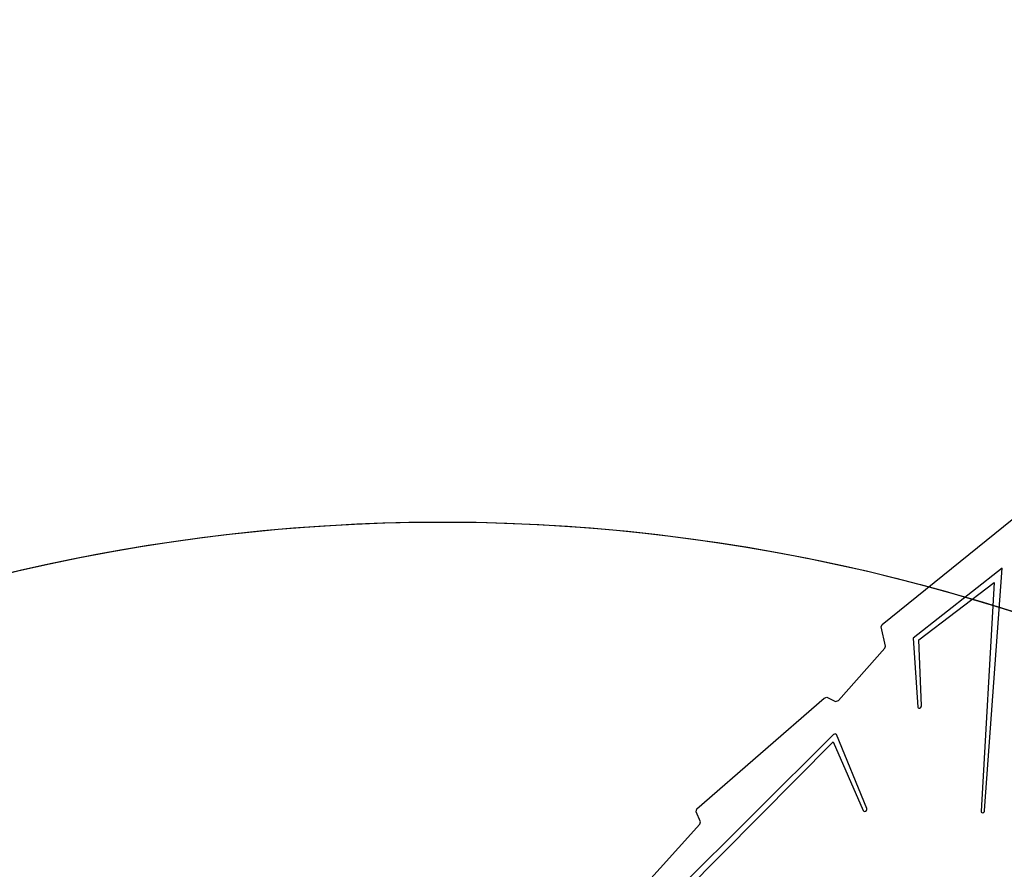
# Model space of a CAD drawing. Units: millimetres. Extents: x 1101 to 3097, y 3202 to 4257.
# Drawn here: x 1986 to 2107, y 3711 to 3816 of the extents above; entities that cross this region are included whole.
import ezdxf

# ---------------------------------------------------------------- set-up
doc = ezdxf.new("R2010")
doc.units = ezdxf.units.MM
doc.header["$LTSCALE"] = 200
doc.header["$PDSIZE"] = -1
doc.layers.add('VP-DIM', color=7, linetype='Continuous')
doc.layers.add('VP-HIC', color=6, linetype='Continuous')
doc.layers.add('VP-EQ', color=7, linetype='Continuous', true_color=0x8a3492)
doc.dimstyles.new('ISO-25', dxfattribs={"dimtxt": 2.5, "dimasz": 2.5, "dimexe": 1.25, "dimexo": 0.625, "dimtad": 1, "dimtxsty": 'Standard', "dimcen": 2.5, "dimadec": 0, "dimazin": 0, "dimtfac": 1, "dimtmove": 0, "dimatfit": 3, "dimfxl": 1, "dimarcsym": 0})

# ---------------------------------------------------------------- blocks, each defined once
blk = doc.blocks.new('*D24')
at = {"layer": 'Defpoints', "color": 0}
for p in [(2774.73, 4236.62), (2774.73, 3774.18), (1633.11, 3638.8)]:
    blk.add_point(p, dxfattribs=at)
at = {"layer": 'VP-DIM', "color": 0, "lineweight": -2}
for p, q in [((1633.11, 4166.62), (1633.11, 4256.62)), ((2774.73, 4166.62), (2774.73, 4256.62)), ((1653.11, 4236.62), (2163.92, 4236.62)), ((2754.73, 4236.62), (2243.92, 4236.62))]:
    blk.add_line(p, q, dxfattribs=at)
at = {"layer": 'VP-DIM', "color": 0}
for points in [[(1653.11, 4239.95), (1653.11, 4233.28), (1633.11, 4236.62)], [(2754.73, 4233.28), (2754.73, 4239.95), (2774.73, 4236.62)]]:
    blk.add_solid(points, dxfattribs=at)
at = {"layer": 'VP-DIM', "color": 0, "insert": (2203.92, 4236.62), "char_height": 20, "attachment_point": 5}
blk.add_mtext('1142', dxfattribs=at)
blk = doc.blocks.new('*D25')
at = {"layer": 'Defpoints', "color": 0}
for p in [(2576.71, 4159.2), (2576.71, 3811.85), (1834.66, 3661.41)]:
    blk.add_point(p, dxfattribs=at)
at = {"layer": 'VP-DIM', "color": 0, "lineweight": -2}
for p, q in [((1834.66, 4089.2), (1834.66, 4179.2)), ((2576.71, 4089.2), (2576.71, 4179.2)), ((1854.66, 4159.2), (2169.02, 4159.2)), ((2556.71, 4159.2), (2242.36, 4159.2))]:
    blk.add_line(p, q, dxfattribs=at)
at = {"layer": 'VP-DIM', "color": 0}
for points in [[(1854.66, 4162.53), (1854.66, 4155.87), (1834.66, 4159.2)], [(2556.71, 4155.87), (2556.71, 4162.53), (2576.71, 4159.2)]]:
    blk.add_solid(points, dxfattribs=at)
at = {"layer": 'VP-DIM', "color": 0, "insert": (2205.69, 4159.2), "char_height": 20, "attachment_point": 5}
blk.add_mtext('742', dxfattribs=at)
blk = doc.blocks.new('*D27')
at = {"layer": 'Defpoints', "color": 0}
for p in [(2098.47, 3940.93), (2057.15, 3213.71), (3076.81, 3213.71)]:
    blk.add_point(p, dxfattribs=at)
at = {"layer": 'VP-DIM', "color": 0, "lineweight": -2}
for p, q in [((3006.81, 3940.93), (3096.81, 3940.93)), ((3076.81, 3920.93), (3076.81, 3613.98)), ((3076.81, 3233.71), (3076.81, 3540.65)), ((3006.81, 3213.71), (3096.81, 3213.71))]:
    blk.add_line(p, q, dxfattribs=at)
at = {"layer": 'VP-DIM', "color": 0}
for points in [[(3080.15, 3920.93), (3073.48, 3920.93), (3076.81, 3940.93)], [(3073.48, 3233.71), (3080.15, 3233.71), (3076.81, 3213.71)]]:
    blk.add_solid(points, dxfattribs=at)
at = {"layer": 'VP-DIM', "color": 0, "insert": (3076.81, 3577.32), "char_height": 20, "attachment_point": 5, "rotation": 90}
blk.add_mtext('727', dxfattribs=at)
blk = doc.blocks.new('3030-1')
for p, q in [((3483.15, 3720.39), (3499.15, 3733.31)), ((3497.94, 3727.3), (3486.97, 3718.71)), ((3495.77, 3697.46), (3497.94, 3727.3)), ((3487.67, 3718.51), (3496.95, 3725.57)), ((3496.95, 3725.57), (3495.33, 3697.38)), ((3483.02, 3720.08), (3483.15, 3720.39)), ((3483.57, 3717.72), (3483.02, 3720.08)), ((3486.97, 3718.71), (3487.54, 3710.21)), ((3487.99, 3710.35), (3487.67, 3718.51)), ((3477.75, 3711.01), (3483.49, 3717.45)), ((3483.49, 3717.45), (3483.57, 3717.72)), ((3460.32, 3697.66), (3475.98, 3711.3)), ((3475.98, 3711.3), (3476.33, 3711.41)), ((3476.33, 3711.41), (3477.41, 3710.91)), ((3477.41, 3710.91), (3477.75, 3711.01)), ((3487.54, 3710.21), (3487.58, 3710.12)), ((3487.58, 3710.12), (3487.66, 3710.07)), ((3487.66, 3710.07), (3487.77, 3710.07)), ((3487.77, 3710.07), (3487.88, 3710.13)), ((3487.88, 3710.13), (3487.96, 3710.23)), ((3487.96, 3710.23), (3487.99, 3710.35)), ((3477.16, 3706.82), (3457.37, 3687.14)), ((3458.52, 3687.2), (3477.09, 3705.94)), ((3477.09, 3705.94), (3480.82, 3697.45)), ((3477.25, 3706.89), (3477.16, 3706.82)), ((3477.35, 3706.91), (3477.25, 3706.89)), ((3477.45, 3706.88), (3477.35, 3706.91)), ((3477.5, 3706.81), (3477.45, 3706.88)), ((3481.24, 3697.71), (3477.5, 3706.81)), ((3460.22, 3697.32), (3460.32, 3697.66)), ((3480.82, 3697.45), (3480.89, 3697.38)), ((3480.99, 3697.36), (3481.11, 3697.4)), ((3481.11, 3697.4), (3481.2, 3697.48)), ((3481.2, 3697.48), (3481.25, 3697.6)), ((3481.25, 3697.6), (3481.24, 3697.71)), ((3495.74, 3697.34), (3495.77, 3697.46)), ((3460.76, 3696.08), (3460.22, 3697.32)), ((3480.89, 3697.38), (3480.99, 3697.36)), ((3495.33, 3697.38), (3495.35, 3697.27)), ((3495.35, 3697.27), (3495.43, 3697.21)), ((3495.43, 3697.21), (3495.54, 3697.2)), ((3495.54, 3697.2), (3495.65, 3697.25)), ((3495.65, 3697.25), (3495.74, 3697.34)), ((3451.06, 3685.13), (3460.69, 3695.78)), ((3460.69, 3695.78), (3460.76, 3696.08))]:
    blk.add_line(p, q)
blk = doc.blocks.new('3030-1 2D')
at = {"layer": 'VP-DIM', "color": 0}
blk.add_blockref('3030-1', (-1390.79, 21.02), dxfattribs=at)

msp = doc.modelspace()

# ---------------------------------------------------------------- linework, layer by layer
at = {"layer": 'VP-HIC'}
msp.add_lwpolyline([(2324.26, 3533.26, 0.20331), (2382.81, 3671.3), (2382.81, 3753.51, 0.410103), (2190.79, 3940.25), (2109.78, 3940.56, 0.221987), (1973.58, 3887.51), (1899.56, 3814.35, 0.193127), (1844.8, 3679.31), (1844.8, 3671.3, 0.027255), (1845.94, 3650.42, -0.475198), (2200.74, 3686.64), (2271.15, 3616.22, -0.108332)], format="xyb", close=True, dxfattribs=at)
at = {"layer": 'VP-HIC', "color": 5}
msp.add_lwpolyline([(1924.72, 3265.19), (1880.64, 3301.19, -0.295091), (1803.96, 3538.86), (1815.93, 3583.55, -0.577376), (2200.74, 3686.64), (2271.15, 3616.22, -0.577324), (2168.03, 3231.44), (2129.73, 3221.17, -0.241171)], format="xyb", close=True, dxfattribs=at)

# ---------------------------------------------------------------- block references
at = {"layer": 'VP-EQ', "color": 0}
msp.add_blockref('3030-1 2D', (0, 0), dxfattribs=at)

# ---------------------------------------------------------------- dimensions: what is measured, and where the dimension line sits
at = {"layer": 'VP-DIM', "color": 0}
for base, p1, p2, picture, middle in [((2774.73, 4236.62), (1633.11, 3638.8), (2774.73, 3774.18), '*D24', (2203.92, 4236.62)), ((2576.71, 4159.2), (1834.66, 3661.41), (2576.71, 3811.85), '*D25', (2205.69, 4159.2))]:
    dim = msp.add_linear_dim(base=base, p1=p1, p2=p2, dimstyle='ISO-25', override={"dimtxt": 20, "dimasz": 20, "dimexe": 20, "dimexo": 50, "dimgap": 10, "dimtad": 0, "dimjust": 0, "dimtih": 0, "dimdec": 0, "dimzin": 1, "dimadec": 2, "dimfxl": 70, "dimfxlon": 1, "dimtzin": 1}, dxfattribs=at)
    dim.commit()
    dim.dimension.update_dxf_attribs({"geometry": picture, "text_midpoint": middle})
dim = msp.add_linear_dim(base=(3076.81, 3213.71), p1=(2098.47, 3940.93), p2=(2057.15, 3213.71), angle=90, dimstyle='ISO-25', override={"dimtxt": 20, "dimasz": 20, "dimexe": 20, "dimexo": 50, "dimgap": 10, "dimtad": 0, "dimdec": 0, "dimzin": 1, "dimadec": 2, "dimfxl": 70, "dimfxlon": 1, "dimtzin": 1}, dxfattribs=at)
dim.commit()
dim.dimension.update_dxf_attribs({"geometry": '*D27', "text_midpoint": (3076.81, 3577.32)})

doc.saveas('drawing.dxf')
